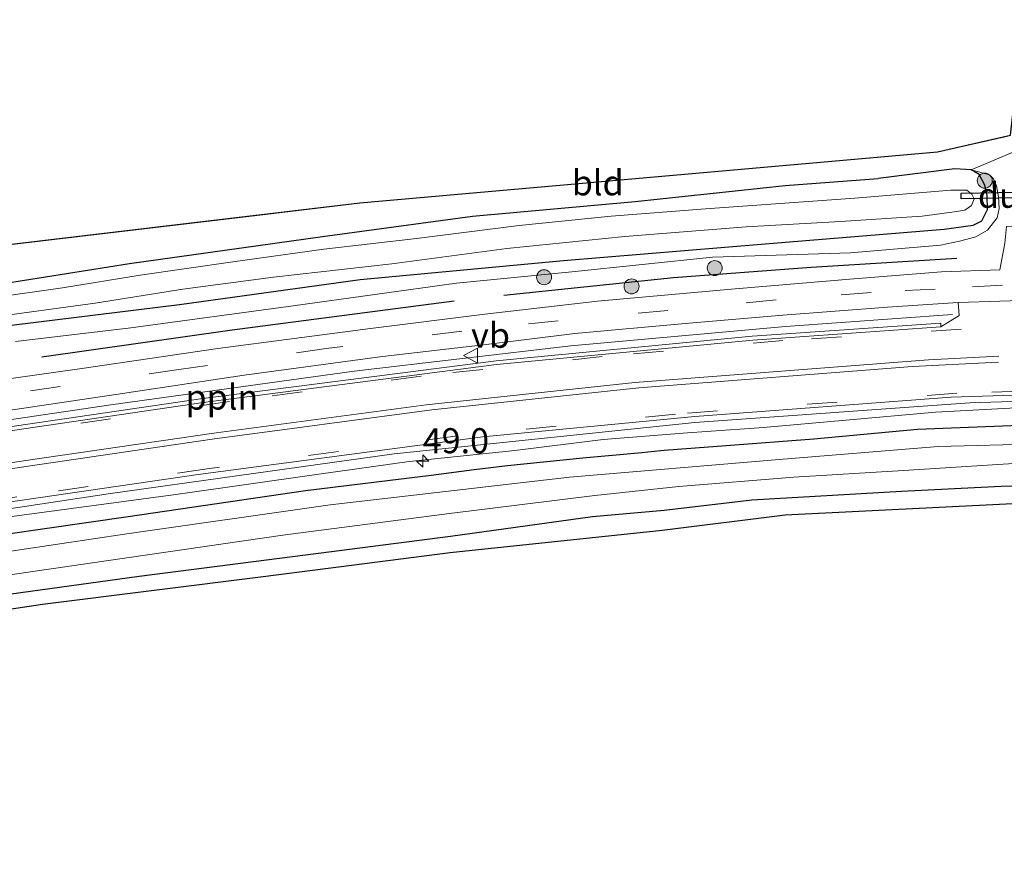
# Model space of a CAD drawing. Units: metres. Extents: x 39992 to 50000, y 412499 to 418750.
# Drawn here: x 44979 to 45078, y 413822 to 413906 of the extents above; entities that cross this region are included whole.
import ezdxf
from ezdxf.enums import TextEntityAlignment as Align

# ---------------------------------------------------------------- set-up
doc = ezdxf.new("R2010")
doc.units = ezdxf.units.M
doc.linetypes.add('VW-3-9_STREEP', pattern=[12, 3, -9])
doc.layers.get('0').update_dxf_attribs({"lineweight": 25})
for name, color, linetype, lineweight in [('B-ME-AL-OVERIG-L-B1', 7, 'Continuous', 18), ('B-ME-AM-KILOMETR-S-B1', 7, 'Continuous', 18), ('B-ME-GR-BOOM-S-B1', 93, 'Continuous', 18), ('B-ME-GW-KRUINLIJN-L-B1', 93, 'Continuous', 18), ('B-ME-IE-GRASLAND-GV-B6', 93, 'Continuous', 18), ('B-ME-IE-GRONDWERKLIJN-GROND_INGERICHT-GV-B6', 253, 'Continuous', 18), ('B-ME-OG-WATER-GV-B6', 153, 'Continuous', 18), ('B-ME-VH-VERH_SOORT-BITUMEN-GV-B6', 8, 'IE-TERREINAFSCHEIDING-NATUURLIJK-HOUTWAL', 18), ('B-ME-VH-VERH_SOORT-GV-B6', 8, 'Continuous', 18), ('B-ME-VW-MARKERING-39STREEP-015-L-B1', 255, 'VW-3-9_STREEP', 18), ('B-ME-VW-MARKERING-STREEP-015-L-B1', 7, 'Continuous', 18), ('B-ME-VW-MEUBILAIR_WEGMEUBILAIR-VERKEERSBORD-S-B1', 8, 'Continuous', 18)]:
    doc.layers.add(name, color=color, linetype=linetype, lineweight=lineweight)
for name, color, linetype in [('B-ME-GW-INSTEEKWATERGANG-L-B1', 10, 'Continuous'), ('B-ME-IE-TERREINAFSCHEIDING-HAAG-L-B1', 10, 'Continuous'), ('B-ME-KG-KADASTRAAL-OPNAMEDTMGRENS-L-B1', 10, 'Continuous'), ('B-ME-KW-DUIKER-GV-B6', 10, 'Continuous')]:
    doc.layers.add(name, color=color, linetype=linetype)
doc.styles.add('NLCS-ISO', font='NLCS-ISO.TTF')
doc.linetypes.add('IE-TERREINAFSCHEIDING-NATUURLIJK-HOUTWAL', pattern='A,7,-1.5,[67,NLCS.SHX,S=0.75,R=45,X=0,Y=0],-1.5,7,-1.5,[70,NLCS.SHX,S=0.75,R=0,X=0,Y=0],-1.5', length=20)

# ---------------------------------------------------------------- blocks, each defined once
blk = doc.blocks.new('hecto')
for p, q in [((0, 0.625), (-0.625, 0)), ((0, -0.625), (0, 0.625)), ((-0.625, 0), (0.625, 0)), ((0.625, 0), (0, -0.625))]:
    blk.add_line(p, q)
blk = doc.blocks.new('boom')
h = blk.add_hatch(color=256)
edge = h.paths.add_edge_path()
edge.add_arc((0, 0), 0.75, 0, 360)
blk.add_circle((0, 0), 0.75)
blk = doc.blocks.new('verkeersbord')
for p, q in [((0, 0.75), (-0.75, -0.625)), ((0.75, -0.625), (0, 0.75)), ((-0.75, -0.625), (0.75, -0.625))]:
    blk.add_line(p, q)

msp = doc.modelspace()

# ---------------------------------------------------------------- linework, layer by layer
at = {"layer": 'B-ME-AL-OVERIG-L-B1'}
msp.add_polyline3d([(45072.437, 413876.441, -0.234), (45055.729, 413875.234, -0.276), (45034.295, 413873.311, -0.289), (45012.652, 413870.756, -0.382), (44988.315, 413867.404, -0.446), (44960.819, 413863.361, -0.509), (44936.365, 413859.532, -0.564), (44934.779, 413859.373, -0.585)], dxfattribs=at)
at = {"layer": 'B-ME-GW-INSTEEKWATERGANG-L-B1'}
for points in [[(44976.477, 413875.116, -1.713), (44995.199, 413877.432, -1.484), (45013.247, 413879.921, -1.408), (45033.566, 413881.839, -1.348), (45053.696, 413883.474, -1.348), (45071.583, 413884.954, -1.348), (45074.483, 413885.351, -1.348), (45075.365, 413885.777, -1.348), (45075.928, 413886.911, -1.348), (45075.884, 413888.308, -1.348), (45075.648, 413889.359, -1.353), (45075.089, 413890.406, -1.353), (45074.31, 413890.896, -1.353), (45072.666, 413890.971, -1.361), (45065.001, 413890, -1.361)], [(44957.231, 413876.824, -1.67), (44973.378, 413878.871, -1.666), (44990.198, 413881.511, -1.687), (45009.482, 413884.213, -1.662), (45024.482, 413886.266, -1.603), (45040.717, 413887.702, -1.564), (45055.706, 413889.304, -1.484), (45065.001, 413890, -1.361)], [(44969.661, 413853.331, -1.149), (44990.06, 413856.27, -1.149), (45007.795, 413858.835, -1.149), (45020.351, 413860.374, -1.149), (45024.629, 413860.943, -1.149), (45027.98, 413861.353, -1.149), (45035.492, 413862.13, -1.149), (45041.026, 413862.627, -1.149), (45043.607, 413862.863, -1.149), (45049.813, 413863.359, -1.149), (45058.566, 413864, -1.149), (45068.947, 413864.993, -1.149), (45079.986, 413865.398, -1.149), (45088.833, 413865.214, -1.149), (45097.486, 413865.281, -1.162), (45106.407, 413865.211, -1.034)], [(44813.033, 413821.614, -1.077), (44814.493, 413823.363, -1.005), (44816.412, 413824.006, -1.052), (44821.38, 413824.784, -1.077), (44843.38, 413828.268, -1.119), (44860.324, 413830.59, -1.056), (44883.773, 413834.376, -1.107), (44905.615, 413837.464, -1.255), (44926.193, 413840.552, -1.302), (44946.296, 413843.695, -1.297), (44967.482, 413847.017, -1.302), (44991.173, 413850.31, -1.217), (45009.072, 413852.583, -1.175), (45022.278, 413854.285, -1.268), (45036.446, 413856.241, -1.264), (45043.619, 413856.894, -1.225), (45052.384, 413857.933, -1.081), (45067.322, 413858.787, -0.971), (45077.295, 413859.267, -0.975), (45084.382, 413859.364, -1.047), (45094.273, 413859.636, -1.052), (45106.865, 413858.758, -1.11)]]:
    msp.add_polyline3d(points, dxfattribs=at)
at = {"layer": 'B-ME-GW-KRUINLIJN-L-B1'}
for points in [[(44978.784, 413873.743, -1.018), (44990.332, 413875.089, -0.98), (45006.563, 413877.308, -0.967), (45022.878, 413879.566, -0.861), (45034.384, 413880.676, -0.823), (45048.436, 413882.171, -0.814), (45062.238, 413882.599, -0.793), (45071.234, 413883.37, -0.772), (45073.138, 413883.75, -0.768), (45074.752, 413884.204, -0.776), (45075.94, 413884.861, -0.814), (45076.884, 413886.07, -0.852), (45077.096, 413887.006, -0.874), (45077.025, 413888.169, -0.92), (45076.839, 413889.281, -1.009), (45076.522, 413889.981, -1.077), (45076.128, 413890.378, -1.077), (45074.31, 413890.896, -1.353)], [(44978.447, 413856.265, -0.657), (44994.806, 413858.465, -0.691), (45009.107, 413860.496, -0.704), (45018.143, 413861.745, -0.649), (45028.709, 413862.857, -0.598), (45037.515, 413863.93, -0.598), (45045.941, 413864.612, -0.594), (45053.54, 413865.132, -0.649), (45061.775, 413865.865, -0.645), (45070.744, 413866.69, -0.602), (45078.808, 413867.117, -0.628), (45085.987, 413867.229, -0.556), (45090.945, 413866.997, -0.624), (45097.429, 413867, -0.645), (45105.821, 413866.942, -0.654)]]:
    msp.add_polyline3d(points, dxfattribs=at)
at = {"layer": 'B-ME-IE-GRASLAND-GV-B6'}
for points in [[(44978.784, 413873.743, -1.018), (44990.332, 413875.089, -0.98), (45006.563, 413877.308, -0.967), (45022.878, 413879.566, -0.861), (45034.384, 413880.676, -0.823), (45048.436, 413882.171, -0.814), (45062.238, 413882.599, -0.793), (45071.234, 413883.37, -0.772), (45073.138, 413883.75, -0.768), (45074.752, 413884.204, -0.776), (45075.94, 413884.861, -0.814), (45076.884, 413886.07, -0.852), (45077.096, 413887.006, -0.874), (45077.025, 413888.169, -0.92), (45076.839, 413889.281, -1.009), (45076.522, 413889.981, -1.077), (45076.128, 413890.378, -1.077), (45074.31, 413890.896, -1.353), (45078.562, 413892.683, -1.098)], [(44973.378, 413878.871, -1.666), (44990.198, 413881.511, -1.687), (45009.482, 413884.213, -1.662), (45024.482, 413886.266, -1.603), (45040.717, 413887.702, -1.564), (45055.706, 413889.304, -1.484), (45065.001, 413890, -1.361), (45072.666, 413890.971, -1.361), (45074.31, 413890.896, -1.353), (45075.089, 413890.406, -1.353), (45075.648, 413889.359, -1.353), (45075.884, 413888.308, -1.348), (45075.928, 413886.911, -1.348), (45075.365, 413885.777, -1.348), (45074.483, 413885.351, -1.348), (45071.583, 413884.954, -1.348), (45053.696, 413883.474, -1.348), (45033.566, 413881.839, -1.348), (45013.247, 413879.921, -1.408), (44995.199, 413877.432, -1.484), (44976.477, 413875.116, -1.713)], [(44976.477, 413875.116, -1.713), (44995.199, 413877.432, -1.484), (45013.247, 413879.921, -1.408), (45033.566, 413881.839, -1.348), (45053.696, 413883.474, -1.348), (45071.583, 413884.954, -1.348), (45074.483, 413885.351, -1.348), (45075.365, 413885.777, -1.348), (45075.928, 413886.911, -1.348), (45075.884, 413888.308, -1.348), (45075.648, 413889.359, -1.353), (45075.089, 413890.406, -1.353), (45074.31, 413890.896, -1.353), (45076.128, 413890.378, -1.077), (45076.522, 413889.981, -1.077), (45076.839, 413889.281, -1.009), (45077.025, 413888.169, -0.92), (45077.096, 413887.006, -0.874), (45076.884, 413886.07, -0.852), (45075.94, 413884.861, -0.814), (45074.752, 413884.204, -0.776), (45073.138, 413883.75, -0.768), (45071.234, 413883.37, -0.772), (45062.238, 413882.599, -0.793), (45048.436, 413882.171, -0.814), (45034.384, 413880.676, -0.823), (45022.878, 413879.566, -0.861), (45006.563, 413877.308, -0.967), (44990.332, 413875.089, -0.98), (44978.784, 413873.743, -1.018)], [(44975.973, 413876.085, -2.251), (44986.749, 413877.575, -2.251), (44995.52, 413878.946, -2.251), (45004.589, 413880.159, -2.251), (45016.422, 413881.505, -2.251), (45027.902, 413883.008, -2.251), (45039.681, 413884.231, -2.251), (45051.805, 413885.171, -2.251), (45061.255, 413885.729, -2.251), (45069.398, 413886.24, -2.251), (45072.606, 413886.68, -2.251), (45073.663, 413886.86, -2.251), (45074.329, 413887.325, -2.251), (45074.584, 413887.978, -2.251), (45074.376, 413888.46, -2.251), (45073.855, 413888.845, -2.251), (45072.249, 413888.835, -2.251), (45062.671, 413888.064, -2.251), (45047.738, 413886.995, -2.251), (45038.317, 413886.236, -2.251), (45029.121, 413885.318, -2.251), (45018.875, 413884.036, -2.251), (45009.603, 413882.943, -2.251), (45000.518, 413881.682, -2.251), (44991.269, 413880.371, -2.251), (44983.504, 413879.102, -2.251), (44976.425, 413878.086, -2.251)], [(45104.219, 413881.048, -0.462), (45099.142, 413881.15, -0.454), (45090.411, 413881.063, -0.446), (45084.907, 413881.079, -0.458), (45082.752, 413881.003, -0.458), (45081.963, 413882.105, -0.475), (45081.583, 413883.525, -0.535), (45081.524, 413885.079, -0.636), (45077.84, 413885.227, -0.67), (45077.663, 413883.568, -0.585), (45077.167, 413880.889, -0.454), (45071.33, 413880.678, -0.45), (45062.578, 413879.983, -0.42), (45050.728, 413879.005, -0.437), (45036.947, 413877.746, -0.441), (45025.705, 413876.47, -0.475), (45014.278, 413875.048, -0.535), (44999.021, 413873.036, -0.683), (44985.421, 413871.043, -0.649), (44970.534, 413868.942, -0.645)], [(44976.004, 413866.53, -0.552), (44988.824, 413868.453, -0.535), (45001.648, 413870.356, -0.492), (45015.457, 413872.223, -0.484), (45025.56, 413873.396, -0.467), (45034.705, 413874.521, -0.467), (45045.73, 413875.529, -0.399), (45055.467, 413876.348, -0.374), (45065.935, 413877.158, -0.34), (45072.99, 413877.625, -0.339), (45073.105, 413876.33, -0.195)], [(45073.105, 413876.33, -0.195), (45071.256, 413875.206, -0.132), (45071.269, 413875.553, -0.184), (45052.407, 413874.254, -0.14), (45026.835, 413871.803, -0.147), (44997.531, 413868.025, -0.347), (44969.999, 413863.999, -0.459)], [(44959.366, 413854.193, -0.533), (44988.296, 413858.554, -0.518), (45016.633, 413862.506, -0.505), (45046.688, 413865.63, -0.46), (45074.153, 413867.617, -0.492), (45091.078, 413868.138, -0.461), (45100.858, 413867.954, -0.466), (45105.5953, 413867.7777, -0.468), (45105.821, 413866.942, -0.654), (45097.429, 413867, -0.645), (45090.945, 413866.997, -0.624), (45085.987, 413867.229, -0.556), (45078.808, 413867.117, -0.628), (45070.744, 413866.69, -0.602), (45061.775, 413865.865, -0.645), (45053.54, 413865.132, -0.649), (45045.941, 413864.612, -0.594), (45037.515, 413863.93, -0.598), (45028.709, 413862.857, -0.598), (45018.143, 413861.745, -0.649), (45009.107, 413860.496, -0.704), (44994.806, 413858.465, -0.691), (44978.447, 413856.265, -0.657)], [(44978.447, 413856.265, -0.657), (44994.806, 413858.465, -0.691), (45009.107, 413860.496, -0.704), (45018.143, 413861.745, -0.649), (45028.709, 413862.857, -0.598), (45037.515, 413863.93, -0.598), (45045.941, 413864.612, -0.594), (45053.54, 413865.132, -0.649), (45061.775, 413865.865, -0.645), (45070.744, 413866.69, -0.602), (45078.808, 413867.117, -0.628)], [(44969.661, 413853.331, -1.149), (44990.06, 413856.27, -1.149), (45007.795, 413858.835, -1.149), (45020.351, 413860.374, -1.149), (45024.629, 413860.943, -1.149), (45027.98, 413861.353, -1.149), (45035.492, 413862.13, -1.149), (45041.026, 413862.627, -1.149), (45043.607, 413862.863, -1.149), (45049.813, 413863.359, -1.149), (45058.566, 413864, -1.149), (45068.947, 413864.993, -1.149), (45079.986, 413865.398, -1.149), (45088.833, 413865.214, -1.149), (45097.486, 413865.281, -1.162), (45106.407, 413865.211, -1.034), (45106.24, 413863.163, -2.436), (45091.704, 413863.786, -2.437), (45071.005, 413863.234, -2.437), (45054.698, 413861.925, -2.437), (45034.159, 413860.173, -2.437), (45010.232, 413857.422, -2.437), (44989.927, 413854.507, -2.437), (44964.94, 413850.787, -2.437)], [(45079.986, 413865.398, -1.149), (45068.947, 413864.993, -1.149), (45058.566, 413864, -1.149), (45049.813, 413863.359, -1.149), (45043.607, 413862.863, -1.149), (45041.026, 413862.627, -1.149), (45035.492, 413862.13, -1.149), (45027.98, 413861.353, -1.149), (45024.629, 413860.943, -1.149), (45020.351, 413860.374, -1.149), (45007.795, 413858.835, -1.149), (44990.06, 413856.27, -1.149), (44969.661, 413853.331, -1.149)], [(44957.377, 413847.391, -2.437), (44982.144, 413850.997, -2.437), (45005.517, 413854.382, -2.437), (45022.16, 413856.569, -2.437), (45036.683, 413858.355, -2.437), (45045.092, 413859.241, -2.437), (45056.564, 413860.19, -2.437), (45067.537, 413860.832, -2.437), (45079.053, 413861.572, -2.437), (45092.075, 413861.769, -2.437), (45106.657, 413860.911, -2.436), (45106.865, 413858.758, -1.11), (45094.273, 413859.636, -1.052), (45084.382, 413859.364, -1.047), (45077.295, 413859.267, -0.975), (45067.322, 413858.787, -0.971), (45052.384, 413857.933, -1.081), (45043.619, 413856.894, -1.225), (45036.446, 413856.241, -1.264), (45022.278, 413854.285, -1.268), (45009.072, 413852.583, -1.175), (44991.173, 413850.31, -1.217), (44967.482, 413847.017, -1.302)], [(44967.482, 413847.017, -1.302), (44991.173, 413850.31, -1.217), (45009.072, 413852.583, -1.175), (45022.278, 413854.285, -1.268), (45036.446, 413856.241, -1.264), (45043.619, 413856.894, -1.225), (45052.384, 413857.933, -1.081), (45067.322, 413858.787, -0.971), (45077.295, 413859.267, -0.975), (45084.382, 413859.364, -1.047), (45094.273, 413859.636, -1.052), (45106.865, 413858.758, -1.11), (45106.865, 413857.425, -0.848), (45094.329, 413857.698, -0.835), (45078.468, 413857.515, -0.556), (45055.706, 413856.403, -0.657), (45043.41, 413854.861, -0.975), (45022.241, 413852.614, -1.026), (45003.546, 413850.221, -1.035), (44981.483, 413847.46, -1.047), (44963.498, 413844.779, -1.081)]]:
    msp.add_polyline3d(points, dxfattribs=at)
at = {"layer": 'B-ME-IE-GRONDWERKLIJN-GROND_INGERICHT-GV-B6'}
msp.add_polyline3d([(44956.479, 413880.858, -1.552), (45013.218, 413887.583, -1.526), (45070.936, 413892.67, -1.293), (45078.212, 413894.34, -1.115), (45079.357, 413904.487, -1.31), (45080.646, 413904.81, -1.297), (45081.268, 413901.572, -1.268), (45081.283, 413895.242, -1.119), (45078.562, 413892.683, -1.098), (45074.31, 413890.896, -1.353), (45072.666, 413890.971, -1.361), (45065.001, 413890, -1.361), (45055.706, 413889.304, -1.484), (45040.717, 413887.702, -1.564), (45024.482, 413886.266, -1.603), (45009.482, 413884.213, -1.662), (44990.198, 413881.511, -1.687), (44973.378, 413878.871, -1.666), (44957.231, 413876.824, -1.67), (44956.479, 413880.858, -1.552)], dxfattribs=at)
at = {"layer": 'B-ME-IE-TERREINAFSCHEIDING-HAAG-L-B1'}
for points in [[(45072.862, 413882.023, -0.475), (45058.312, 413881.14, -0.518), (45044.54, 413880.091, -0.594), (45027.581, 413878.327, -0.645)], [(45022.637, 413877.767, -0.607), (45000.439, 413874.854, -0.636), (44981.422, 413872.179, -0.704)]]:
    msp.add_polyline3d(points, dxfattribs=at)
at = {"layer": 'B-ME-KG-KADASTRAAL-OPNAMEDTMGRENS-L-B1'}
for points in [[(44956.479, 413880.858, -1.552), (45002.1179, 413886.2674, -1.5311), (45013.218, 413887.583, -1.526), (45070.936, 413892.67, -1.293), (45077.6925, 413894.2208, -1.1277), (45078.212, 413894.34, -1.115), (45079.357, 413904.487, -1.31), (45080.6461, 413904.81, -1.297), (45082.006, 413905.305, -2.204), (45083.1331, 413905.507, -2.204), (45084.261, 413905.553, -1.272), (45086.1351, 413905.876, -1.272), (45089.226, 413893.661, -1.128), (45103.972, 413892.097, -1.319), (45137.741, 413890.8, -1.349), (45173.779, 413886.69, -1.294), (45198.7, 413882.566, -0.923)], [(44956.479, 413880.858, -1.552), (45002.1179, 413886.2674, -1.5311), (45013.218, 413887.583, -1.526), (45070.936, 413892.67, -1.293), (45077.6925, 413894.2208, -1.1277), (45078.212, 413894.34, -1.115), (45079.357, 413904.487, -1.31), (45080.6461, 413904.81, -1.297), (45082.006, 413905.305, -2.204), (45083.1331, 413905.507, -2.204), (45084.261, 413905.553, -1.272), (45086.1351, 413905.876, -1.272), (45089.226, 413893.661, -1.128), (45103.972, 413892.097, -1.319), (45137.741, 413890.8, -1.349), (45173.779, 413886.69, -1.294), (45198.7, 413882.566, -0.923)], [(45207.889, 413844.597, -1.119), (45187.232, 413848.758, -1.047), (45168.066, 413852, -0.92), (45154.779, 413854.136, -0.954), (45134.415, 413856.109, -0.848), (45106.865, 413857.425, -0.848), (45094.329, 413857.698, -0.835), (45078.468, 413857.515, -0.556), (45055.706, 413856.403, -0.657), (45043.41, 413854.861, -0.975), (45022.241, 413852.614, -1.026), (45003.546, 413850.221, -1.035), (44981.483, 413847.46, -1.047), (44963.498, 413844.779, -1.081)], [(45207.889, 413844.597, -1.119), (45187.232, 413848.758, -1.047), (45168.066, 413852, -0.92), (45154.779, 413854.136, -0.954), (45134.415, 413856.109, -0.848), (45106.865, 413857.425, -0.848), (45094.329, 413857.698, -0.835), (45078.468, 413857.515, -0.556), (45055.706, 413856.403, -0.657), (45043.41, 413854.861, -0.975), (45022.241, 413852.614, -1.026), (45003.546, 413850.221, -1.035), (44981.483, 413847.46, -1.047), (44963.498, 413844.779, -1.081)]]:
    msp.add_polyline3d(points, dxfattribs=at)
at = {"layer": 'B-ME-KW-DUIKER-GV-B6'}
msp.add_polyline3d([(45084.612, 413888.199, -2.707), (45073.301, 413887.978, -2.948), (45073.2846, 413888.5405, -2.7633), (45084.587, 413888.756, -2.647), (45084.612, 413888.199, -2.707)], dxfattribs=at)
at = {"layer": 'B-ME-OG-WATER-GV-B6'}
for points in [[(44976.425, 413878.086, -2.251), (44983.504, 413879.102, -2.251), (44991.269, 413880.371, -2.251), (45000.518, 413881.682, -2.251), (45009.603, 413882.943, -2.251), (45018.875, 413884.036, -2.251), (45029.121, 413885.318, -2.251), (45038.317, 413886.236, -2.251), (45047.738, 413886.995, -2.251), (45062.671, 413888.064, -2.251), (45072.249, 413888.835, -2.251), (45073.855, 413888.845, -2.251), (45074.376, 413888.46, -2.251), (45074.584, 413887.978, -2.251), (45074.329, 413887.325, -2.251), (45073.663, 413886.86, -2.251), (45072.606, 413886.68, -2.251), (45069.398, 413886.24, -2.251), (45061.255, 413885.729, -2.251), (45051.805, 413885.171, -2.251), (45039.681, 413884.231, -2.251), (45027.902, 413883.008, -2.251), (45016.422, 413881.505, -2.251), (45004.589, 413880.159, -2.251), (44995.52, 413878.946, -2.251), (44986.749, 413877.575, -2.251), (44975.973, 413876.085, -2.251)], [(44964.94, 413850.787, -2.437), (44989.927, 413854.507, -2.437), (45010.232, 413857.422, -2.437), (45034.159, 413860.173, -2.437), (45054.698, 413861.925, -2.437), (45071.005, 413863.234, -2.437), (45091.704, 413863.786, -2.437), (45106.24, 413863.163, -2.436), (45106.657, 413860.911, -2.436), (45092.075, 413861.769, -2.437), (45079.053, 413861.572, -2.437), (45067.537, 413860.832, -2.437), (45056.564, 413860.19, -2.437), (45045.092, 413859.241, -2.437), (45036.683, 413858.355, -2.437), (45022.16, 413856.569, -2.437), (45005.517, 413854.382, -2.437), (44982.144, 413850.997, -2.437), (44957.377, 413847.391, -2.437)]]:
    msp.add_polyline3d(points, dxfattribs=at)
at = {"layer": 'B-ME-VH-VERH_SOORT-BITUMEN-GV-B6'}
for points in [[(44970.534, 413868.942, -0.645), (44985.421, 413871.043, -0.649), (44999.021, 413873.036, -0.683), (45014.278, 413875.048, -0.535), (45025.705, 413876.47, -0.475), (45036.947, 413877.746, -0.441), (45050.728, 413879.005, -0.437), (45062.578, 413879.983, -0.42), (45071.33, 413880.678, -0.45), (45077.167, 413880.889, -0.454), (45077.663, 413883.568, -0.585), (45077.84, 413885.227, -0.67), (45081.524, 413885.079, -0.636), (45081.583, 413883.525, -0.535), (45081.963, 413882.105, -0.475)], [(45081.963, 413882.105, -0.475), (45082.752, 413881.003, -0.458), (45084.907, 413881.079, -0.458), (45090.411, 413881.063, -0.446), (45099.142, 413881.15, -0.454), (45104.219, 413881.048, -0.462), (45104.453, 413879.511, -0.454), (45104.443, 413877.977, -0.347), (45099.573, 413878.132, -0.348), (45092.136, 413878.015, -0.331), (45085.503, 413878.044, -0.347), (45072.99, 413877.625, -0.339), (45065.935, 413877.158, -0.34), (45055.467, 413876.348, -0.374), (45045.73, 413875.529, -0.399), (45034.705, 413874.521, -0.467), (45025.56, 413873.396, -0.467), (45015.457, 413872.223, -0.484), (45001.648, 413870.356, -0.492), (44988.824, 413868.453, -0.535), (44976.004, 413866.53, -0.552)], [(44970.064, 413863.61, -0.454), (44997.559, 413867.642, -0.34), (45026.866, 413871.436, -0.149), (45052.487, 413873.873, -0.149), (45071.256, 413875.206, -0.132), (45073.105, 413876.33, -0.195), (45072.99, 413877.625, -0.339), (45085.503, 413878.044, -0.347), (45085.164, 413876.594, -0.23), (45085.795, 413875.899, -0.155), (45093.534, 413875.897, -0.187), (45104.7849, 413875.5843, -0.176), (45104.8101, 413875.3477, -0.163), (45105.1223, 413872.4213, -0.255), (45105.1851, 413871.8327, -0.278), (45105.4989, 413868.8908, -0.429)], [(45105.4989, 413868.8908, -0.429), (45105.5427, 413868.4806, -0.457), (45100.624, 413868.64, -0.455), (45091.051, 413868.761, -0.461), (45072.312, 413868.163, -0.463), (45046.677, 413866.248, -0.456), (45025.486, 413864.208, -0.464), (44997.054, 413860.451, -0.51), (44977.877, 413857.663, -0.511), (44972.229, 413856.8, -0.512), (44960.475, 413855.018, -0.523), (44938.101, 413851.609, -0.522), (44929.345, 413850.29, -0.519), (44902.288, 413846.1, -0.489), (44886.761, 413843.683, -0.484), (44845.416, 413837.588, -0.506), (44822.29, 413834.037, -0.487), (44812.029, 413832.475, -0.478), (44790.991, 413829.343, -0.47)]]:
    msp.add_polyline3d(points, dxfattribs=at)
at = {"layer": 'B-ME-VH-VERH_SOORT-GV-B6'}
for points in [[(45071.256, 413875.206, -0.132), (45052.487, 413873.873, -0.149), (45026.866, 413871.436, -0.149), (44997.559, 413867.642, -0.34), (44970.064, 413863.61, -0.454), (44941.999, 413859.332, -0.504), (44914.049, 413855.185, -0.507), (44886.059, 413850.982, -0.474), (44858.069, 413846.705, -0.497), (44836.043, 413843.443, -0.512), (44836.041, 413843.797, -0.511), (44858.073, 413847.08, -0.521), (44886.04, 413851.345, -0.482), (44914.01, 413855.553, -0.527), (44942.007, 413859.738, -0.524), (44969.999, 413863.999, -0.459), (44997.531, 413868.025, -0.347), (45026.835, 413871.803, -0.147), (45052.407, 413874.254, -0.14), (45071.269, 413875.553, -0.184), (45071.256, 413875.206, -0.132)], [(45105.5427, 413868.4806, -0.457), (45105.5953, 413867.7777, -0.468), (45100.858, 413867.954, -0.466), (45091.078, 413868.138, -0.461), (45074.153, 413867.617, -0.492), (45046.688, 413865.63, -0.46), (45016.633, 413862.506, -0.505), (44988.296, 413858.554, -0.518), (44959.366, 413854.193, -0.533)], [(44977.877, 413857.663, -0.511), (44997.054, 413860.451, -0.51), (45025.486, 413864.208, -0.464), (45046.677, 413866.248, -0.456), (45072.312, 413868.163, -0.463), (45091.051, 413868.761, -0.461), (45100.624, 413868.64, -0.455), (45105.5427, 413868.4806, -0.457)]]:
    msp.add_polyline3d(points, dxfattribs=at)
at = {"layer": 'B-ME-VW-MARKERING-39STREEP-015-L-B1'}
for points in [[(45104.453, 413879.511, -0.454), (45102.062, 413879.562, -0.365), (45095.247, 413879.591, -0.374), (45086.507, 413879.594, -0.378), (45077.412, 413879.351, -0.348), (45070.711, 413878.975, -0.378), (45064.303, 413878.638, -0.382), (45054.799, 413877.884, -0.378), (45043.997, 413876.835, -0.433), (45033.036, 413875.805, -0.547), (45023.399, 413874.772, -0.564), (45009.857, 413873.021, -0.598), (44995.137, 413870.929, -0.564), (44976.28, 413868.226, -0.552)], [(45104.8101, 413875.3477, -0.163), (45104.041, 413875.375, -0.163), (45085.2, 413875.435, -0.17), (45073.301, 413874.968, -0.144), (45055.49, 413873.826, -0.166), (45037.425, 413872.24, -0.16), (45019.329, 413870.277, -0.209), (45000.169, 413867.741, -0.321), (44977.247, 413864.395, -0.406), (44956.614, 413861.298, -0.45), (44946.377, 413859.715, -0.494), (44927.411, 413856.814, -0.497), (44905.379, 413853.482, -0.483), (44880.194, 413849.644, -0.474), (44839.523, 413843.508, -0.477), (44819.506, 413840.428, -0.449), (44803.468, 413838.049, -0.45), (44746.315, 413829.481, -0.449), (44737.8301, 413828.2002, -0.438)], [(45105.4989, 413868.8908, -0.4287), (45100.968, 413869.039, -0.426), (45091.357, 413869.117, -0.438), (45072.878, 413868.566, -0.444), (45044.754, 413866.484, -0.434), (45022.967, 413864.303, -0.447), (44997.94, 413861.008, -0.488), (44978.923, 413858.205, -0.492), (44972.096, 413857.204, -0.492), (44952.126, 413854.189, -0.508), (44929.204, 413850.656, -0.501), (44902.725, 413846.619, -0.471), (44879.437, 413843.107, -0.472), (44841.698, 413837.402, -0.483), (44818.886, 413833.942, -0.457), (44809.704, 413832.539, -0.459)]]:
    msp.add_polyline3d(points, dxfattribs=at)
at = {"layer": 'B-ME-VW-MARKERING-STREEP-015-L-B1'}
for points in [[(45077.047, 413872.254, -0.256), (45070.024, 413871.894, -0.256), (45040.677, 413869.651, -0.248), (45019.836, 413867.41, -0.298), (44998.837, 413864.625, -0.355), (44979.818, 413861.847, -0.377), (44959.283, 413858.772, -0.392), (44947.912, 413857.061, -0.43), (44927.917, 413854, -0.405), (44903.606, 413850.289, -0.407), (44883.386, 413847.199, -0.399), (44841.034, 413840.813, -0.394), (44819.228, 413837.517, -0.369), (44811.937, 413836.377, -0.372)], [(45077.024, 413871.655, -0.281), (45068.436, 413871.243, -0.277), (45041.071, 413869.095, -0.271), (45020.419, 413866.911, -0.315), (44998.469, 413863.982, -0.37), (44980.082, 413861.297, -0.385), (44947.955, 413856.435, -0.431), (44928.14, 413853.422, -0.4), (44904.284, 413849.768, -0.404), (44880.125, 413846.102, -0.397), (44841.523, 413840.284, -0.393), (44819.168, 413836.89, -0.368), (44812.05, 413835.811, -0.369)]]:
    msp.add_polyline3d(points, dxfattribs=at)

# ---------------------------------------------------------------- block references
at = {"layer": 'B-ME-AM-KILOMETR-S-B1', "rotation": 90}
msp.add_blockref('hecto', (45019.491, 413861.793, -0.809), dxfattribs=at)
at = {"layer": 'B-ME-GR-BOOM-S-B1', "rotation": 90}
for p in [(45075.654, 413889.799, -0.107), (45048.673, 413881.069, -0.407), (45031.617, 413880.151, -0.378), (45040.358, 413879.239, -0.378)]:
    msp.add_blockref('boom', p, dxfattribs=at)
at = {"layer": 'B-ME-VW-MEUBILAIR_WEGMEUBILAIR-VERKEERSBORD-S-B1', "rotation": 90}
msp.add_blockref('verkeersbord', (45024.325, 413872.325, -0.323), dxfattribs=at)

# ---------------------------------------------------------------- texts
at = {"layer": 'B-ME-AL-OVERIG-L-B1', "ltscale": 0.2, "style": 'NLCS-ISO'}
msp.add_text('ppln', height=2.5, dxfattribs=at).set_placement((44999.4239, 413868.1765), align=Align.MIDDLE_CENTER)
at = {"layer": 'B-ME-AM-KILOMETR-S-B1', "ltscale": 0.2, "style": 'NLCS-ISO'}
msp.add_text('49.0', height=2.5, dxfattribs=at).set_placement((45019.491, 413861.793, -0.809), align=Align.BOTTOM_LEFT)
at = {"layer": 'B-ME-IE-GRONDWERKLIJN-GROND_INGERICHT-GV-B6', "ltscale": 0.2, "style": 'NLCS-ISO'}
msp.add_text('bld', height=2.5, dxfattribs=at).set_placement((45036.9805, 413889.583), align=Align.MIDDLE_CENTER)
at = {"layer": 'B-ME-KW-DUIKER-GV-B6', "ltscale": 0.2, "style": 'NLCS-ISO'}
msp.add_text('duiker', height=2.5, dxfattribs=at).set_placement((45080.0793, 413888.3345), align=Align.MIDDLE_CENTER)
at = {"layer": 'B-ME-VW-MEUBILAIR_WEGMEUBILAIR-VERKEERSBORD-S-B1', "ltscale": 0.2, "style": 'NLCS-ISO'}
msp.add_text('vb', height=2.5, dxfattribs=at).set_placement((45024.325, 413872.325, -0.323), align=Align.BOTTOM_LEFT)

doc.saveas('drawing.dxf')
